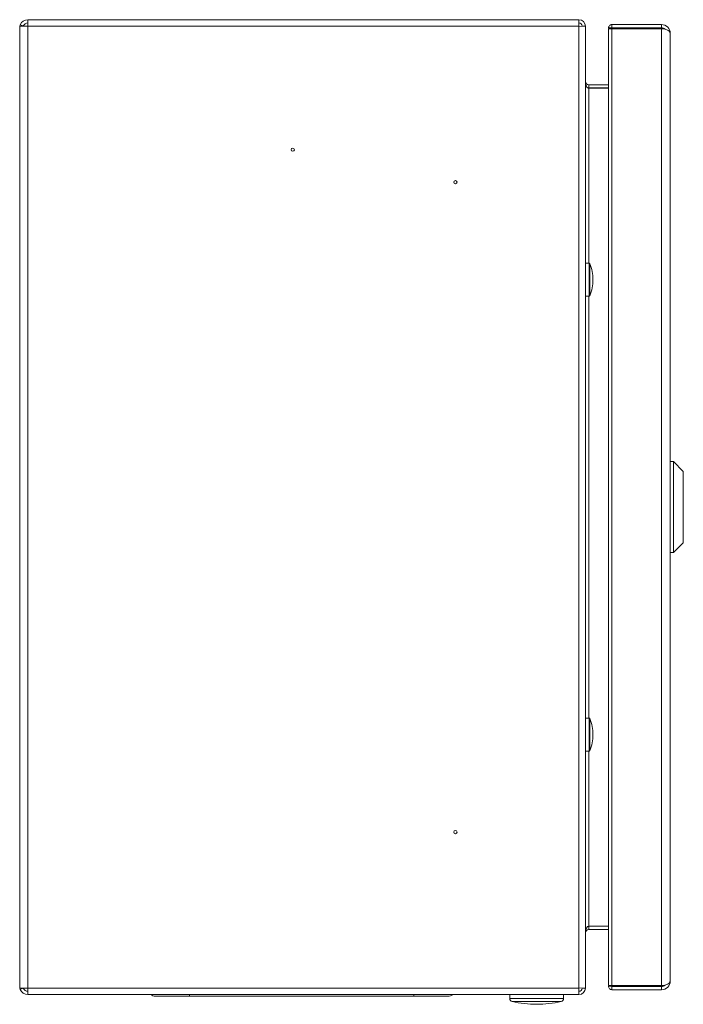
# Model space of a CAD drawing. Units: millimetres. Extents: x 457 to 1251, y 400 to 1643.
# Drawn here: x 1047 to 1251, y 885 to 1188 of the extents above; entities that cross this region are included whole.
import ezdxf

# ---------------------------------------------------------------- set-up
doc = ezdxf.new("R2010")
doc.units = ezdxf.units.MM

msp = doc.modelspace()

# ---------------------------------------------------------------- linework, layer by layer
at = {"color": 7, "linetype": 'Continuous', "lineweight": 18}
for p, q in [((1046.61, 1185.23), (1046.61, 1185.23)), ((1046.61, 1185.23), (1046.61, 1185.16)), ((1046.61, 890.3), (1046.61, 1185.16)), ((1046.8, 1186.18), (1047.72, 1185.8)), ((1046.8, 1185.73), (1049.11, 1185.73)), ((1049.11, 1187.73), (1218.61, 1187.73)), ((1049.11, 1185.73), (1049.11, 1187.73)), ((1049.11, 889.73), (1049.11, 1185.73)), ((1049.11, 1185.73), (1218.61, 1185.73)), ((1218.61, 1185.73), (1218.61, 1187.73)), ((1218.61, 889.73), (1218.61, 1185.73)), ((1220.61, 1185.66), (1218.61, 1185.73)), ((1219.61, 1185.73), (1220.61, 1185.73)), ((1219.61, 1185.73), (1219.61, 1185.7)), ((1220.61, 1185.73), (1220.61, 1185.66)), ((1220.61, 1185.66), (1220.61, 889.8)), ((1228.71, 1185.18), (1227.71, 1185.18)), ((1227.77, 1184.9), (1227.71, 1185.18)), ((1227.71, 1184.95), (1227.71, 890.51)), ((1244.01, 1186.23), (1228.76, 1186.23)), ((1228.76, 1186.23), (1228.76, 1185.23)), ((1244.01, 1185.23), (1228.76, 1185.23)), ((1228.76, 1184.95), (1228.76, 1185.13)), ((1243.6, 1185.13), (1228.76, 1185.13)), ((1228.76, 1184.95), (1228.76, 890.52)), ((1228.76, 1184.95), (1244.01, 1184.95)), ((1243.6, 1184.95), (1243.6, 1185.13)), ((1244.01, 1186.23), (1244.01, 1185.23)), ((1244.01, 1184.95), (1244.01, 890.52)), ((1246.71, 1183.53), (1246.71, 891.93)), ((1221.61, 1166.73), (1221.61, 1167.73)), ((1227.71, 1167.73), (1221.61, 1167.73)), ((1227.71, 1166.73), (1221.61, 1166.73)), ((1221.61, 1166.66), (1227.71, 1166.66)), ((1221.61, 1166.66), (1221.61, 1112.78)), ((1221.78, 1112.78), (1220.61, 1112.78)), ((1221.78, 1102.68), (1221.78, 1112.78)), ((1221.96, 1112.66), (1221.96, 1102.81)), ((1220.61, 1102.68), (1221.78, 1102.68)), ((1221.61, 1102.68), (1221.61, 972.78)), ((1247.71, 1051.73), (1246.71, 1051.73)), ((1250.71, 1048.73), (1247.71, 1051.73)), ((1247.71, 1023.73), (1247.71, 1051.73)), ((1250.71, 1026.73), (1250.71, 1048.73)), ((1247.71, 1023.73), (1250.71, 1026.73)), ((1246.71, 1023.73), (1247.71, 1023.73)), ((1221.78, 972.78), (1220.61, 972.78)), ((1221.78, 962.68), (1221.78, 972.78)), ((1221.96, 972.66), (1221.96, 962.81)), ((1220.61, 962.68), (1221.78, 962.68)), ((1221.61, 962.68), (1221.61, 908.8)), ((1221.61, 908.8), (1227.71, 908.8)), ((1221.61, 908.73), (1221.61, 907.73)), ((1227.71, 908.73), (1221.61, 908.73)), ((1227.71, 907.73), (1221.61, 907.73)), ((1046.61, 890.23), (1046.61, 890.3)), ((1046.61, 890.23), (1046.61, 890.23)), ((1046.8, 889.73), (1049.11, 889.73)), ((1046.8, 889.28), (1047.72, 889.66)), ((1049.11, 889.73), (1218.61, 889.73)), ((1049.11, 888.06), (1049.11, 889.73)), ((1049.11, 888.06), (1049.11, 887.73)), ((1220.61, 889.8), (1218.61, 889.73)), ((1218.61, 889.73), (1218.61, 888.06)), ((1218.61, 887.73), (1218.61, 888.06)), ((1219.61, 889.73), (1219.61, 889.77)), ((1219.61, 889.73), (1220.61, 889.73)), ((1220.61, 889.73), (1220.61, 889.8)), ((1227.71, 890.28), (1227.77, 890.54)), ((1228.71, 890.28), (1227.71, 890.28)), ((1228.76, 890.52), (1244.01, 890.52)), ((1228.76, 890.52), (1228.76, 890.33)), ((1243.6, 890.33), (1228.76, 890.33)), ((1244.01, 890.23), (1228.76, 890.23)), ((1228.76, 889.23), (1228.76, 890.23)), ((1244.01, 889.23), (1228.76, 889.23)), ((1243.6, 890.52), (1243.6, 890.33)), ((1244.01, 889.23), (1244.01, 890.23)), ((1218.61, 887.73), (1049.11, 887.73)), ((1098.86, 887.23), (1088.37, 887.23)), ((1098.86, 887.23), (1098.86, 887.73)), ((1167.86, 887.23), (1098.86, 887.23)), ((1167.86, 887.23), (1167.86, 887.73)), ((1178.35, 887.23), (1167.86, 887.23)), ((1197.31, 887.73), (1197.31, 886.53)), ((1197.31, 886.53), (1213.91, 886.53)), ((1213.13, 885.55), (1198.1, 885.55)), ((1213.91, 886.53), (1213.91, 887.73))]:
    msp.add_line(p, q, dxfattribs=at)
for centre in [(1130.61, 1147.73), (1180.61, 1137.73), (1180.61, 937.73)]:
    msp.add_circle(centre, 0.5, dxfattribs=at)
for centre, radius, start, end in [((1049.11, 1185.23), 2.5, 157.637, 180), ((1049.11, 1185.23), 2.5, 90, 157.637), ((1049.11, 1185.23), 1.5, 90, 157.637), ((1218.61, 1185.73), 2, 0, 90), ((1218.61, 1185.73), 1, 0, 90), ((1243.6, 1183.12), 2.01, 63.9069, 90), ((1244.01, 1183.53), 2.7, 360, 90), ((1244.01, 1183.53), 1.7, 49.5409, 90), ((1221.61, 1168.73), 1, 180, 270), ((1221.61, 1168.73), 2, 261.2995, 270), ((1221.78, 1112.58), 0.2, 21.8151, 90), ((1209.66, 1107.73), 13.25, 0, 21.8151), ((1209.66, 1107.73), 13.25, 338.1849, 0), ((1221.78, 1102.88), 0.2, 270, 338.1849), ((1221.78, 972.58), 0.2, 21.8151, 90), ((1209.66, 967.73), 13.25, 0, 21.8151), ((1209.66, 967.73), 13.25, 338.1849, 0), ((1221.78, 962.88), 0.2, 270, 338.1849), ((1221.61, 906.73), 1, 90, 180), ((1221.61, 906.73), 2, 90, 98.7005), ((1244.01, 891.93), 2.7, 270, 0), ((1049.11, 890.23), 2.5, 180, 202.363), ((1049.11, 890.23), 2.5, 202.363, 270), ((1049.11, 890.23), 1.5, 202.363, 270), ((1218.61, 889.73), 2, 270, 360), ((1218.61, 889.73), 1, 270, 0), ((1243.6, 892.34), 2.01, 270, 296.0931), ((1244.01, 891.93), 1.7, 270, 310.4591), ((1088.37, 889.63), 2.4, 232.3415, 270), ((1178.35, 889.63), 2.4, 270, 307.6585), ((1198.31, 886.53), 1, 180, 257.5813), ((1205.61, 919.68), 34.95, 257.5813, 270.0104), ((1205.61, 919.68), 34.95, 270.0104, 282.4187), ((1212.91, 886.53), 1, 282.4187, 0)]:
    msp.add_arc(centre, radius, start, end, dxfattribs=at)
for centre, major_axis, ratio, start_param, end_param in [((1049.11, 1185.16), (2.5, 0), 0.6, 2.751284, 3.141593), ((1244.01, 1183.53), (2.7, 0), 0.524873, 0, 1.570796), ((1221.61, 1168.66), (0, 2), 0.5, 1.570796, 3.141593), ((1221.61, 906.8), (0, 2), 0.5, 0, 1.570796), ((1244.01, 891.93), (2.7, 0), 0.524873, 4.712389, 6.283185), ((1049.11, 890.3), (2.5, 0), 0.6, 3.141593, 3.531901)]:
    msp.add_ellipse(centre, major_axis=major_axis, ratio=ratio, start_param=start_param, end_param=end_param, dxfattribs=at)
for points in [[(1227.71, 1185.18), (1227.73, 1185.32), (1227.76, 1185.6), (1228, 1185.94), (1228.35, 1186.19), (1228.62, 1186.22), (1228.76, 1186.23)], [(1228.76, 1184.95), (1228.62, 1184.95), (1228.35, 1184.94), (1228, 1184.93), (1227.76, 1184.91), (1227.73, 1184.9), (1227.71, 1184.9)], [(1228.71, 1185.18), (1228.71, 1185.19), (1228.71, 1185.2), (1228.72, 1185.22), (1228.74, 1185.23), (1228.75, 1185.23), (1228.76, 1185.23)], [(1227.71, 890.57), (1227.73, 890.56), (1227.76, 890.55), (1228, 890.54), (1228.35, 890.53), (1228.62, 890.52), (1228.76, 890.52)], [(1228.76, 889.23), (1228.62, 889.25), (1228.35, 889.28), (1228, 889.52), (1227.76, 889.87), (1227.73, 890.15), (1227.71, 890.28)], [(1228.76, 890.23), (1228.75, 890.23), (1228.74, 890.24), (1228.72, 890.25), (1228.71, 890.26), (1228.71, 890.28), (1228.71, 890.28)]]:
    msp.add_open_spline(points, degree=3, dxfattribs=at)
for points, knots in [([(1228.76, 1185.13), (1228.75, 1185.14), (1228.72, 1185.15), (1228.71, 1185.17), (1228.71, 1185.18), (1228.71, 1185.18)], [0, 0, 0, 0, 0.358549, 0.596969, 1, 1, 1, 1]), ([(1228.71, 890.28), (1228.71, 890.29), (1228.71, 890.3), (1228.72, 890.32), (1228.75, 890.33), (1228.76, 890.33)], [0, 0, 0, 0, 0.421565, 0.640668, 1, 1, 1, 1])]:
    msp.add_open_spline(points, degree=3, knots=knots, dxfattribs=at)

doc.saveas('drawing.dxf')
